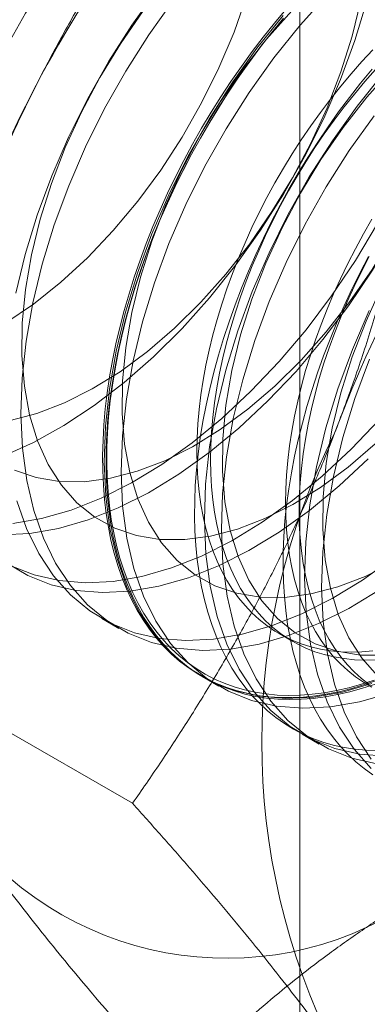
# Model space of a CAD drawing. Units: millimetres. Extents: x -245 to 3955, y -254 to 2716.
# Drawn here: x 3410 to 3412, y 1593 to 1598 of the extents above; entities that cross this region are included whole.
import ezdxf

# ---------------------------------------------------------------- set-up
doc = ezdxf.new("R2010")
doc.units = ezdxf.units.MM
doc.header["$LTSCALE"] = 2

msp = doc.modelspace()

# ---------------------------------------------------------------- linework, layer by layer
at = {"color": 7, "linetype": 'Continuous', "lineweight": 18}
for p, q in [((3411.941, 1600.0663), (3411.941, 1554.34)), ((3410.894, 1594.9109), (3410.9837, 1594.8591)), ((3411.8322, 1594.8312), (3411.9044, 1594.7895)), ((3411.0566, 1593.9328), (3409.6527, 1594.7433)), ((3411.4244, 1594.6047), (3411.514, 1594.553)), ((3411.9547, 1594.2986), (3412.0444, 1594.2468))]:
    msp.add_line(p, q, dxfattribs=at)
at = {"color": 7, "linetype": 'Continuous', "lineweight": 18, "flags": 128}
for points in [[(3411.0283, 1598.8274), (3410.8825, 1598.6645), (3410.7435, 1598.4906), (3410.6125, 1598.3071), (3410.4905, 1598.1155), (3410.3786, 1597.9173)], [(3411.4689, 1598.573), (3411.3231, 1598.4101), (3411.1842, 1598.2362), (3411.0531, 1598.0527), (3410.9312, 1597.8611), (3410.8192, 1597.663), (3410.7183, 1597.46), (3410.6291, 1597.2538), (3410.5525, 1597.0462), (3410.4891, 1596.8388), (3410.4395, 1596.6334)], [(3410.4239, 1595.4136), (3410.5758, 1595.4399), (3410.7319, 1595.4848), (3410.8909, 1595.548), (3411.0515, 1595.6289), (3411.2124, 1595.7269), (3411.3721, 1595.8411), (3411.5295, 1595.9707), (3411.6832, 1596.1145), (3411.832, 1596.2713), (3411.9745, 1596.4398), (3412.1096, 1596.6187), (3412.2362, 1596.8065), (3412.3533, 1597.0016), (3412.4599, 1597.2023), (3412.555, 1597.4071), (3412.638, 1597.6142), (3412.708, 1597.822), (3412.7646, 1598.0286), (3412.8073, 1598.2324)], [(3410.4319, 1595.6961), (3410.5471, 1595.6567), (3410.6709, 1595.6364), (3410.8022, 1595.6352), (3410.9395, 1595.6533), (3411.0815, 1595.6904), (3411.2267, 1595.7462), (3411.3736, 1595.8201), (3411.5206, 1595.9113), (3411.6664, 1596.019), (3411.8094, 1596.1419), (3411.9481, 1596.2788), (3412.0812, 1596.4284), (3412.2071, 1596.5891), (3412.3247, 1596.7592), (3412.4328, 1596.937), (3412.5302, 1597.1206), (3412.6159, 1597.3083), (3412.6891, 1597.498), (3412.749, 1597.6879), (3412.7949, 1597.8759), (3412.8265, 1598.0601), (3412.8434, 1598.2387)], [(3410.3672, 1595.3544), (3410.5136, 1595.3619), (3410.6655, 1595.3881), (3410.8216, 1595.4331), (3410.9806, 1595.4963), (3411.1412, 1595.5772), (3411.302, 1595.6751), (3411.4618, 1595.7894), (3411.6192, 1595.9189), (3411.7729, 1596.0627), (3411.9216, 1596.2195), (3412.0641, 1596.3881), (3412.1993, 1596.567), (3412.3259, 1596.7547), (3412.443, 1596.9498), (3412.5495, 1597.1506), (3412.6447, 1597.3553), (3412.7276, 1597.5625), (3412.7977, 1597.7702), (3412.8543, 1597.9768), (3412.897, 1598.1806)], [(3410.3865, 1596.4759), (3410.5331, 1596.5755), (3410.6777, 1596.6909), (3410.8187, 1596.821), (3410.9548, 1596.9644), (3411.0844, 1597.1197), (3411.2064, 1597.2853), (3411.3194, 1597.4595), (3411.4222, 1597.6405), (3411.5139, 1597.8264), (3411.5934, 1598.0153), (3411.6601, 1598.2054)], [(3410.4092, 1595.9595), (3410.5511, 1595.9966), (3410.6963, 1596.0524), (3410.8432, 1596.1263), (3410.9903, 1596.2175), (3411.1361, 1596.3251), (3411.2791, 1596.448), (3411.4178, 1596.585), (3411.5508, 1596.7345), (3411.6768, 1596.8952), (3411.7944, 1597.0653), (3411.9025, 1597.2431), (3411.9998, 1597.4268), (3412.0856, 1597.6145), (3412.1587, 1597.8042), (3412.2186, 1597.994), (3412.2646, 1598.182)], [(3411.2738, 1598.1845), (3411.1428, 1598.0009), (3411.0208, 1597.8093), (3410.9089, 1597.6112), (3410.8079, 1597.4082), (3410.7188, 1597.202), (3410.6422, 1596.9944), (3410.5788, 1596.787), (3410.5291, 1596.5816), (3410.4936, 1596.3798), (3410.4724, 1596.1834), (3410.4659, 1595.994), (3410.474, 1595.813), (3410.4966, 1595.6422), (3410.5337, 1595.4827), (3410.5848, 1595.3361), (3410.6497, 1595.2034), (3410.7276, 1595.0858), (3410.818, 1594.9843), (3410.9202, 1594.8997), (3411.0332, 1594.8327), (3411.1562, 1594.7839), (3411.2881, 1594.7536), (3411.4278, 1594.7421), (3411.5743, 1594.7496), (3411.7261, 1594.7758), (3411.8822, 1594.8208), (3412.0412, 1594.8839), (3412.2018, 1594.9649), (3412.3627, 1595.0628)], [(3412.0889, 1598.2151), (3411.9431, 1598.0522), (3411.8042, 1597.8783), (3411.6731, 1597.6948), (3411.5512, 1597.5032), (3411.4392, 1597.305), (3411.3383, 1597.1021), (3411.2491, 1596.8959), (3411.1725, 1596.6883), (3411.1091, 1596.4809), (3411.0595, 1596.2754), (3411.0239, 1596.0737), (3411.0027, 1595.8773), (3410.9962, 1595.6878), (3411.0043, 1595.5069), (3411.027, 1595.336), (3411.064, 1595.1766), (3411.1152, 1595.0299), (3411.18, 1594.8973), (3411.2579, 1594.7797), (3411.3484, 1594.6782), (3411.4505, 1594.5936), (3411.5635, 1594.5266), (3411.6865, 1594.4777), (3411.8184, 1594.4474), (3411.9582, 1594.436), (3412.1046, 1594.4434), (3412.2565, 1594.4697), (3412.4126, 1594.5146)], [(3412.2968, 1598.1784), (3412.2334, 1597.9714), (3412.157, 1597.764), (3412.068, 1597.5582), (3411.9672, 1597.3555), (3411.8554, 1597.1577), (3411.7336, 1596.9664), (3411.6028, 1596.7832), (3411.4641, 1596.6095), (3411.3185, 1596.4469)], [(3411.1098, 1598.1235), (3410.9921, 1597.9534), (3410.8841, 1597.7756), (3410.7867, 1597.5919), (3410.701, 1597.4042), (3410.6278, 1597.2145), (3410.5679, 1597.0246), (3410.522, 1596.8366), (3410.4904, 1596.6524), (3410.4735, 1596.4738), (3410.4715, 1596.3027), (3410.4844, 1596.1408), (3410.5121, 1595.9898), (3410.5542, 1595.8513), (3410.6104, 1595.7266), (3410.6801, 1595.6171), (3410.7626, 1595.5239), (3410.8569, 1595.4479), (3410.9622, 1595.3899), (3411.0774, 1595.3506), (3411.2012, 1595.3302), (3411.3325, 1595.3291), (3411.4698, 1595.3472), (3411.6118, 1595.3843), (3411.757, 1595.4401), (3411.9039, 1595.514), (3412.051, 1595.6052), (3412.1968, 1595.7128), (3412.3398, 1595.8357)], [(3412.3572, 1594.5863), (3412.2895, 1594.5627), (3412.2224, 1594.5424), (3412.156, 1594.5256), (3412.0904, 1594.5122), (3412.0256, 1594.5022), (3411.9618, 1594.4956), (3411.8991, 1594.4926), (3411.8375, 1594.493), (3411.7772, 1594.4969), (3411.7183, 1594.5043), (3411.6608, 1594.5151), (3411.6048, 1594.5294), (3411.5504, 1594.547), (3411.4978, 1594.5681), (3411.4469, 1594.5925), (3411.3979, 1594.6203), (3411.3508, 1594.6513), (3411.3057, 1594.6856), (3411.2627, 1594.7231), (3411.2219, 1594.7636), (3411.1832, 1594.8073), (3411.1468, 1594.8539), (3411.1127, 1594.9035), (3411.0809, 1594.9559), (3411.0516, 1595.0111), (3411.0247, 1595.0689), (3411.0004, 1595.1294), (3410.9785, 1595.1923), (3410.9593, 1595.2577), (3410.9426, 1595.3254), (3410.9286, 1595.3953), (3410.9172, 1595.4673), (3410.9085, 1595.5413), (3410.9024, 1595.6171), (3410.8991, 1595.6948), (3410.8984, 1595.774), (3410.9004, 1595.8548), (3410.9051, 1595.937), (3410.9125, 1596.0205), (3410.9226, 1596.1051), (3410.9353, 1596.1907), (3410.9506, 1596.2773), (3410.9686, 1596.3645), (3410.9891, 1596.4524), (3411.0122, 1596.5408), (3411.0379, 1596.6296), (3411.066, 1596.7186), (3411.0965, 1596.8076), (3411.1294, 1596.8966), (3411.1647, 1596.9855), (3411.2022, 1597.074), (3411.242, 1597.162), (3411.284, 1597.2495), (3411.328, 1597.3362), (3411.3741, 1597.4221), (3411.4222, 1597.507), (3411.4721, 1597.5907), (3411.5239, 1597.6733), (3411.5774, 1597.7544), (3411.6326, 1597.8341), (3411.6893, 1597.9122), (3411.7476, 1597.9885), (3411.8072, 1598.063), (3411.8681, 1598.1355)], [(3411.8991, 1598.1276), (3411.766, 1597.978), (3411.6401, 1597.8173), (3411.5225, 1597.6472), (3411.4144, 1597.4694), (3411.317, 1597.2857), (3411.2313, 1597.0981), (3411.1581, 1596.9083), (3411.0983, 1596.7185), (3411.0523, 1596.5305), (3411.0207, 1596.3462), (3411.0038, 1596.1676), (3411.0018, 1595.9965), (3411.0147, 1595.8346), (3411.0424, 1595.6837), (3411.0846, 1595.5451), (3411.1408, 1595.4205), (3411.2104, 1595.311), (3411.2929, 1595.2178), (3411.3872, 1595.1418), (3411.4925, 1595.0838), (3411.6077, 1595.0444), (3411.7316, 1595.0241), (3411.8628, 1595.0229), (3412.0002, 1595.041), (3412.1421, 1595.0781), (3412.2873, 1595.1339), (3412.4342, 1595.2078)], [(3411.8535, 1598.104), (3411.7145, 1597.9301), (3411.5835, 1597.7465), (3411.4615, 1597.5549), (3411.3496, 1597.3568), (3411.2486, 1597.1538), (3411.1595, 1596.9477), (3411.0829, 1596.74), (3411.0195, 1596.5326), (3410.9698, 1596.3272), (3410.9342, 1596.1254), (3410.9131, 1595.929), (3410.9065, 1595.7396), (3410.9146, 1595.5587), (3410.9373, 1595.3878), (3410.9744, 1595.2283), (3411.0255, 1595.0817), (3411.0903, 1594.949), (3411.1683, 1594.8315), (3411.2587, 1594.7299), (3411.3608, 1594.6453), (3411.4739, 1594.5783), (3411.5968, 1594.5295), (3411.7288, 1594.4992), (3411.8685, 1594.4877), (3412.0149, 1594.4952), (3412.1668, 1594.5215), (3412.3229, 1594.5664)], [(3411.8555, 1598.0891), (3411.7952, 1598.0156), (3411.7362, 1597.9402), (3411.6787, 1597.863), (3411.6228, 1597.7841), (3411.5684, 1597.7037), (3411.5158, 1597.6218), (3411.4649, 1597.5386), (3411.4159, 1597.4543), (3411.3688, 1597.3689), (3411.3237, 1597.2826), (3411.2807, 1597.1955), (3411.2398, 1597.1077), (3411.2011, 1597.0194), (3411.1647, 1596.9307), (3411.1306, 1596.8418), (3411.0989, 1596.7527), (3411.0696, 1596.6637), (3411.0427, 1596.5748), (3411.0183, 1596.4862), (3410.9965, 1596.3981), (3410.9772, 1596.3104), (3410.9606, 1596.2235), (3410.9465, 1596.1374), (3410.9352, 1596.0523), (3410.9264, 1595.9682), (3410.9204, 1595.8854), (3410.917, 1595.8039), (3410.9163, 1595.7238), (3410.9184, 1595.6454), (3410.9231, 1595.5686), (3410.9305, 1595.4937), (3410.9405, 1595.4207), (3410.9532, 1595.3497), (3410.9686, 1595.2809), (3410.9865, 1595.2144), (3411.0071, 1595.1502), (3411.0302, 1595.0885), (3411.0558, 1595.0293), (3411.0839, 1594.9728), (3411.1145, 1594.919), (3411.1474, 1594.868), (3411.1826, 1594.8199), (3411.2202, 1594.7747), (3411.26, 1594.7326), (3411.3019, 1594.6936), (3411.346, 1594.6577), (3411.3921, 1594.625), (3411.4401, 1594.5956), (3411.4901, 1594.5695), (3411.5419, 1594.5468), (3411.5954, 1594.5274), (3411.6505, 1594.5114), (3411.7073, 1594.4989), (3411.7655, 1594.4898), (3411.8252, 1594.4842), (3411.8861, 1594.482), (3411.9482, 1594.4833), (3412.0115, 1594.4881), (3412.0758, 1594.4964), (3412.141, 1594.5081), (3412.2071, 1594.5232), (3412.2739, 1594.5418), (3412.3413, 1594.5637)], [(3412.3348, 1594.5849), (3412.2679, 1594.5631), (3412.2016, 1594.5447), (3412.136, 1594.5296), (3412.0712, 1594.518), (3412.0074, 1594.5098), (3411.9446, 1594.5051), (3411.8829, 1594.5037), (3411.8224, 1594.5059), (3411.7632, 1594.5115), (3411.7054, 1594.5205), (3411.6491, 1594.533), (3411.5943, 1594.5488), (3411.5412, 1594.5681), (3411.4898, 1594.5907), (3411.4402, 1594.6166), (3411.3925, 1594.6458), (3411.3467, 1594.6782), (3411.303, 1594.7138), (3411.2613, 1594.7525), (3411.2218, 1594.7943), (3411.1846, 1594.8391), (3411.1495, 1594.8869), (3411.1169, 1594.9375), (3411.0865, 1594.9909), (3411.0586, 1595.0471), (3411.0332, 1595.1058), (3411.0103, 1595.1671), (3410.9899, 1595.2308), (3410.972, 1595.2969), (3410.9568, 1595.3652), (3410.9442, 1595.4356), (3410.9342, 1595.5081), (3410.9269, 1595.5825), (3410.9222, 1595.6587), (3410.9202, 1595.7366), (3410.9209, 1595.816), (3410.9242, 1595.8969), (3410.9302, 1595.9792), (3410.9389, 1596.0626), (3410.9502, 1596.1472), (3410.9641, 1596.2326), (3410.9806, 1596.3189), (3410.9998, 1596.4059), (3411.0214, 1596.4934), (3411.0456, 1596.5814), (3411.0723, 1596.6696), (3411.1014, 1596.758), (3411.1329, 1596.8464), (3411.1668, 1596.9347), (3411.2029, 1597.0227), (3411.2413, 1597.1104), (3411.2819, 1597.1975), (3411.3246, 1597.284), (3411.3693, 1597.3697), (3411.4161, 1597.4545), (3411.4647, 1597.5382), (3411.5153, 1597.6208), (3411.5675, 1597.702), (3411.6215, 1597.7819), (3411.677, 1597.8602), (3411.7341, 1597.9368), (3411.7926, 1598.0117), (3411.8525, 1598.0847)], [(3412.3284, 1597.9213), (3412.2704, 1597.8593), (3412.2136, 1597.7951), (3412.1579, 1597.7288), (3412.1035, 1597.6606), (3412.0506, 1597.5905), (3411.9991, 1597.5188), (3411.9492, 1597.4455), (3411.901, 1597.3707), (3411.8546, 1597.2947), (3411.81, 1597.2175), (3411.7674, 1597.1393), (3411.7268, 1597.0601), (3411.6882, 1596.9803), (3411.6518, 1596.8999), (3411.6176, 1596.819), (3411.5857, 1596.7378), (3411.5561, 1596.6564), (3411.529, 1596.575), (3411.5042, 1596.4938), (3411.482, 1596.4129), (3411.4622, 1596.3323), (3411.4451, 1596.2524), (3411.4305, 1596.1731), (3411.4185, 1596.0948), (3411.4092, 1596.0174), (3411.4025, 1595.9412), (3411.3985, 1595.8662), (3411.3971, 1595.7926), (3411.3985, 1595.7206), (3411.4025, 1595.6503), (3411.4092, 1595.5818), (3411.4185, 1595.5152), (3411.4305, 1595.4506), (3411.4451, 1595.3882), (3411.4622, 1595.3281), (3411.482, 1595.2704), (3411.5042, 1595.2151), (3411.529, 1595.1624), (3411.5561, 1595.1125), (3411.5857, 1595.0652), (3411.6176, 1595.0209), (3411.6518, 1594.9794), (3411.6882, 1594.941), (3411.7268, 1594.9057), (3411.7674, 1594.8735), (3411.81, 1594.8445), (3411.8546, 1594.8188), (3411.901, 1594.7963), (3411.9492, 1594.7772), (3411.9991, 1594.7615), (3412.0506, 1594.7492), (3412.1035, 1594.7403), (3412.1579, 1594.7348), (3412.2136, 1594.7328), (3412.2704, 1594.7343), (3412.3284, 1594.7392)], [(3412.3238, 1597.8188), (3412.2635, 1597.7453), (3412.2045, 1597.6698), (3412.147, 1597.5926), (3412.0911, 1597.5138), (3412.0367, 1597.4333), (3411.9841, 1597.3515), (3411.9332, 1597.2683), (3411.8842, 1597.1839), (3411.8371, 1597.0985), (3411.792, 1597.0122), (3411.749, 1596.9251), (3411.7081, 1596.8373), (3411.6695, 1596.749), (3411.633, 1596.6604), (3411.5989, 1596.5714), (3411.5672, 1596.4824), (3411.5379, 1596.3933), (3411.511, 1596.3045), (3411.4866, 1596.2159), (3411.4648, 1596.1277), (3411.4456, 1596.0401), (3411.4289, 1595.9532), (3411.4149, 1595.8671), (3411.4035, 1595.7819), (3411.3947, 1595.6979), (3411.3887, 1595.615), (3411.3853, 1595.5335), (3411.3847, 1595.4535), (3411.3867, 1595.375), (3411.3914, 1595.2983), (3411.3988, 1595.2233), (3411.4088, 1595.1503), (3411.4215, 1595.0794), (3411.4369, 1595.0106), (3411.4549, 1594.944), (3411.4754, 1594.8798), (3411.4985, 1594.8181), (3411.5241, 1594.7589), (3411.5522, 1594.7024), (3411.5828, 1594.6486), (3411.6157, 1594.5976), (3411.651, 1594.5495), (3411.6885, 1594.5044), (3411.7283, 1594.4622), (3411.7702, 1594.4232), (3411.8143, 1594.3874), (3411.8604, 1594.3547), (3411.9085, 1594.3253), (3411.9584, 1594.2992), (3412.0102, 1594.2764), (3412.0637, 1594.2571), (3412.1189, 1594.2411), (3412.1756, 1594.2285), (3412.2338, 1594.2194), (3412.2935, 1594.2138), (3412.3544, 1594.2116)], [(3412.3427, 1597.8176), (3412.2858, 1597.7534), (3412.2301, 1597.6871), (3412.1757, 1597.6189), (3412.1228, 1597.5488), (3412.0713, 1597.4771), (3412.0214, 1597.4038), (3411.9732, 1597.329), (3411.9268, 1597.253), (3411.8822, 1597.1758), (3411.8396, 1597.0976), (3411.799, 1597.0185), (3411.7604, 1596.9386), (3411.724, 1596.8582), (3411.6898, 1596.7773), (3411.6579, 1596.6961), (3411.6284, 1596.6147), (3411.6012, 1596.5334), (3411.5764, 1596.4521), (3411.5542, 1596.3712), (3411.5345, 1596.2906), (3411.5173, 1596.2107), (3411.5027, 1596.1315), (3411.4907, 1596.0531), (3411.4814, 1595.9757), (3411.4747, 1595.8995), (3411.4707, 1595.8245), (3411.4694, 1595.751), (3411.4707, 1595.6789), (3411.4747, 1595.6086), (3411.4814, 1595.5401), (3411.4907, 1595.4735), (3411.5027, 1595.4089), (3411.5173, 1595.3465), (3411.5345, 1595.2864), (3411.5542, 1595.2287), (3411.5764, 1595.1734), (3411.6012, 1595.1207), (3411.6284, 1595.0708), (3411.6579, 1595.0235), (3411.6898, 1594.9792), (3411.724, 1594.9378), (3411.7604, 1594.8993), (3411.799, 1594.864), (3411.8396, 1594.8318), (3411.8822, 1594.8028), (3411.9268, 1594.7771), (3411.9732, 1594.7546), (3412.0214, 1594.7355), (3412.0713, 1594.7198), (3412.1228, 1594.7075), (3412.1757, 1594.6986), (3412.2301, 1594.6931), (3412.2858, 1594.6911), (3412.3427, 1594.6926)], [(3412.4294, 1597.8214), (3412.2964, 1597.6718), (3412.1704, 1597.5112), (3412.0528, 1597.3411), (3411.9447, 1597.1633), (3411.8474, 1596.9796), (3411.7616, 1596.7919), (3411.6885, 1596.6022), (3411.6286, 1596.4123), (3411.5826, 1596.2243), (3411.551, 1596.0401), (3411.5342, 1595.8615), (3411.5322, 1595.6904), (3411.5451, 1595.5285), (3411.5727, 1595.3775), (3411.6149, 1595.239), (3411.6711, 1595.1143), (3411.7408, 1595.0048), (3411.8232, 1594.9116), (3411.9176, 1594.8356), (3412.0229, 1594.7776), (3412.138, 1594.7383), (3412.2619, 1594.7179), (3412.3932, 1594.7168)], [(3412.3838, 1597.7978), (3412.2448, 1597.6239), (3412.1138, 1597.4404), (3411.9918, 1597.2488), (3411.8799, 1597.0507), (3411.7789, 1596.8477), (3411.6898, 1596.6415), (3411.6132, 1596.4339), (3411.5498, 1596.2265), (3411.5001, 1596.021), (3411.4645, 1595.8193), (3411.4434, 1595.6229), (3411.4368, 1595.4334), (3411.4449, 1595.2525), (3411.4676, 1595.0816), (3411.5047, 1594.9222), (3411.5558, 1594.7755), (3411.6207, 1594.6429), (3411.6986, 1594.5253), (3411.789, 1594.4238), (3411.8912, 1594.3392), (3412.0042, 1594.2722), (3412.1272, 1594.2233), (3412.2591, 1594.193), (3412.3988, 1594.1816)], [(3412.3345, 1597.5721), (3412.2035, 1597.3886), (3412.0815, 1597.197), (3411.9696, 1596.9989), (3411.8686, 1596.7959), (3411.7795, 1596.5897), (3411.7029, 1596.3821), (3411.6395, 1596.1747), (3411.5898, 1595.9693), (3411.5542, 1595.7675), (3411.5331, 1595.5711), (3411.5265, 1595.3816), (3411.5346, 1595.2007), (3411.5573, 1595.0299), (3411.5944, 1594.8704), (3411.6455, 1594.7238), (3411.7103, 1594.5911), (3411.7883, 1594.4735), (3411.8787, 1594.372), (3411.9808, 1594.2874), (3412.0939, 1594.2204), (3412.2168, 1594.1716), (3412.3488, 1594.1413)], [(3412.3229, 1597.0243), (3412.2783, 1596.9471), (3412.2357, 1596.8689), (3412.1951, 1596.7898), (3412.1565, 1596.7099), (3412.1201, 1596.6295), (3412.0859, 1596.5486), (3412.054, 1596.4674), (3412.0245, 1596.3861), (3411.9973, 1596.3047), (3411.9725, 1596.2235), (3411.9503, 1596.1425), (3411.9306, 1596.062), (3411.9134, 1595.982), (3411.8988, 1595.9028), (3411.8868, 1595.8244), (3411.8775, 1595.747), (3411.8708, 1595.6708), (3411.8668, 1595.5958), (3411.8655, 1595.5223), (3411.8668, 1595.4503), (3411.8708, 1595.38), (3411.8775, 1595.3114), (3411.8868, 1595.2448), (3411.8988, 1595.1803), (3411.9134, 1595.1179), (3411.9306, 1595.0578), (3411.9503, 1595), (3411.9725, 1594.9448), (3411.9973, 1594.8921), (3412.0245, 1594.8421), (3412.054, 1594.7949), (3412.0859, 1594.7505), (3412.1201, 1594.7091), (3412.1565, 1594.6707), (3412.1951, 1594.6353), (3412.2357, 1594.6031), (3412.2783, 1594.5741), (3412.3229, 1594.5484)], [(3412.3054, 1596.8282), (3412.2603, 1596.7419), (3412.2173, 1596.6547), (3412.1764, 1596.567), (3412.1378, 1596.4787), (3412.1014, 1596.39), (3412.0673, 1596.3011), (3412.0355, 1596.212), (3412.0062, 1596.123), (3411.9793, 1596.0341), (3411.955, 1595.9455), (3411.9331, 1595.8573), (3411.9139, 1595.7697), (3411.8972, 1595.6828), (3411.8832, 1595.5967), (3411.8718, 1595.5116), (3411.8631, 1595.4275), (3411.857, 1595.3447), (3411.8536, 1595.2632), (3411.853, 1595.1831), (3411.855, 1595.1047), (3411.8597, 1595.0279), (3411.8671, 1594.953), (3411.8772, 1594.88), (3411.8899, 1594.809), (3411.9052, 1594.7402), (3411.9232, 1594.6737), (3411.9437, 1594.6095), (3411.9668, 1594.5478), (3411.9924, 1594.4886), (3412.0205, 1594.432), (3412.0511, 1594.3782), (3412.084, 1594.3273), (3412.1193, 1594.2791), (3412.1568, 1594.234), (3412.1966, 1594.1919), (3412.2386, 1594.1529), (3412.2826, 1594.117), (3412.3287, 1594.0843)], [(3412.3079, 1596.8272), (3412.2673, 1596.7481), (3412.2287, 1596.6683), (3412.1923, 1596.5878), (3412.1582, 1596.5069), (3412.1263, 1596.4257), (3412.0967, 1596.3444), (3412.0695, 1596.263), (3412.0448, 1596.1818), (3412.0225, 1596.1008), (3412.0028, 1596.0203), (3411.9856, 1595.9403), (3411.971, 1595.8611), (3411.959, 1595.7827), (3411.9497, 1595.7053), (3411.943, 1595.6291), (3411.939, 1595.5541), (3411.9377, 1595.4806), (3411.939, 1595.4086), (3411.943, 1595.3383), (3411.9497, 1595.2697), (3411.959, 1595.2031), (3411.971, 1595.1386), (3411.9856, 1595.0762), (3412.0028, 1595.0161), (3412.0225, 1594.9583), (3412.0448, 1594.9031), (3412.0695, 1594.8504), (3412.0967, 1594.8004), (3412.1263, 1594.7532), (3412.1582, 1594.7088), (3412.1923, 1594.6674), (3412.2287, 1594.629), (3412.2673, 1594.5936), (3412.3079, 1594.5614)], [(3412.3777, 1596.6734), (3412.292, 1596.4858), (3412.2188, 1596.296), (3412.1589, 1596.1062), (3412.1129, 1595.9182), (3412.0814, 1595.7339), (3412.0645, 1595.5553), (3412.0625, 1595.3842), (3412.0754, 1595.2223), (3412.1031, 1595.0714), (3412.1452, 1594.9328), (3412.2014, 1594.8082), (3412.2711, 1594.6987), (3412.3535, 1594.6055)], [(3412.3093, 1596.5415), (3412.2201, 1596.3354), (3412.1435, 1596.1277), (3412.0801, 1595.9203), (3412.0304, 1595.7149), (3411.9949, 1595.5131), (3411.9737, 1595.3167), (3411.9672, 1595.1273), (3411.9753, 1594.9463), (3411.9979, 1594.7755), (3412.035, 1594.616), (3412.0862, 1594.4694), (3412.151, 1594.3367), (3412.2289, 1594.2191), (3412.3193, 1594.1176)], [(3411.3185, 1596.4469), (3411.1674, 1596.2967), (3411.0119, 1596.1601), (3410.8534, 1596.0383), (3410.6932, 1595.9322), (3410.5325, 1595.8428), (3410.3728, 1595.7708)], [(3412.3098, 1596.2836), (3412.2332, 1596.0759), (3412.1698, 1595.8686), (3412.1201, 1595.6631), (3412.0845, 1595.4614), (3412.0634, 1595.2649), (3412.0568, 1595.0755), (3412.0649, 1594.8946), (3412.0876, 1594.7237), (3412.1247, 1594.5643), (3412.1758, 1594.4176), (3412.2407, 1594.285), (3412.3186, 1594.1674)], [(3410.4132, 1595.1906), (3410.5362, 1595.1418), (3410.6681, 1595.1115), (3410.8078, 1595.1), (3410.9543, 1595.1075), (3411.1061, 1595.1338), (3411.2622, 1595.1787), (3411.4212, 1595.2419), (3411.5818, 1595.3228), (3411.7427, 1595.4208), (3411.9025, 1595.535), (3412.0599, 1595.6645), (3412.2136, 1595.8083), (3412.3623, 1595.9651)], [(3410.3898, 1595.2059), (3410.5029, 1595.1389), (3410.6259, 1595.09), (3410.7578, 1595.0597), (3410.8975, 1595.0483), (3411.0439, 1595.0557), (3411.1958, 1595.082), (3411.3519, 1595.1269), (3411.5109, 1595.1901), (3411.6715, 1595.271), (3411.8324, 1595.369), (3411.9921, 1595.4832), (3412.1495, 1595.6128), (3412.3032, 1595.7565)], [(3410.444, 1595.5345), (3410.4952, 1595.3878), (3410.56, 1595.2552), (3410.6379, 1595.1376), (3410.7284, 1595.0361), (3410.8305, 1594.9515), (3410.9435, 1594.8845), (3411.0665, 1594.8356), (3411.1984, 1594.8053), (3411.3382, 1594.7939), (3411.4846, 1594.8013), (3411.6365, 1594.8276), (3411.7926, 1594.8725), (3411.9516, 1594.9357), (3412.1122, 1595.0166), (3412.273, 1595.1146), (3412.4328, 1595.2288)]]:
    msp.add_lwpolyline(points, dxfattribs=at)
at = {"color": 7, "linetype": 'Continuous', "lineweight": 18}
for centre, radius, start, end in [((3415.9729, 1594.8744), 6.134, 122.62208, 159.78878), ((3417.8821, 1593.7723), 6.134, 122.62208, 159.78878), ((3415.3921, 1594.2584), 3.6519, 153.4364, 206.5636), ((3411.5536, 1594.8738), 1.7612, 220.6092, 309.1717)]:
    msp.add_arc(centre, radius, start, end, dxfattribs=at)
for points, knots in [([(3411.2857, 1598.9522), (3411.2343, 1598.8781), (3411.1316, 1598.7299), (3410.983, 1598.5013), (3410.8392, 1598.2676), (3410.7006, 1598.0268), (3410.5682, 1597.7792), (3410.4425, 1597.5239), (3410.3241, 1597.2625), (3410.2524, 1597.0832), (3410.2166, 1596.9936)], [0, 0, 0, 0, 0.123627, 0.247252, 0.371298, 0.49534, 0.621101, 0.746858, 0.87343, 1, 1, 1, 1]), ([(3412.6896, 1598.1417), (3412.6752, 1598.0463), (3412.6465, 1597.8554), (3412.5957, 1597.5703), (3412.5387, 1597.2865), (3412.4739, 1597.0031), (3412.4009, 1596.7212), (3412.3187, 1596.4408), (3412.2281, 1596.1634), (3412.1599, 1595.9821), (3412.1258, 1595.8914)], [0, 0, 0, 0, 0.123627, 0.247252, 0.371298, 0.49534, 0.621101, 0.746858, 0.87343, 1, 1, 1, 1]), ([(3412.1258, 1595.8914), (3412.1061, 1595.8417), (3412.0543, 1595.7105), (3411.9641, 1595.5014), (3411.8536, 1595.2651), (3411.7362, 1595.0334), (3411.6118, 1594.8052), (3411.4811, 1594.581), (3411.3444, 1594.3604), (3411.2032, 1594.144), (3411.1055, 1594.0032), (3411.0566, 1593.9328)], [0, 0, 0, 0, 0.070004, 0.184894, 0.299785, 0.415301, 0.530821, 0.647921, 0.765024, 0.882511, 1, 1, 1, 1]), ([(3411.0566, 1593.9328), (3411.108, 1593.8754), (3411.2108, 1593.7604), (3411.3594, 1593.5904), (3411.5032, 1593.4225), (3411.6417, 1593.2566), (3411.7742, 1593.0932), (3411.8998, 1592.9328), (3412.0182, 1592.7761), (3412.0899, 1592.6755), (3412.1258, 1592.6253)], [0, 0, 0, 0, 0.123627, 0.247252, 0.371298, 0.49534, 0.621101, 0.746858, 0.87343, 1, 1, 1, 1]), ([(3410.2166, 1593.7274), (3410.2362, 1593.6997), (3410.288, 1593.6266), (3410.3782, 1593.5046), (3410.4887, 1593.3604), (3410.6062, 1593.2123), (3410.7305, 1593.0601), (3410.8612, 1592.9043), (3410.9979, 1592.7451), (3411.1392, 1592.5837), (3411.2368, 1592.4745), (3411.2857, 1592.4199)], [0, 0, 0, 0, 0.070004, 0.184894, 0.299785, 0.415301, 0.530821, 0.647921, 0.765024, 0.882511, 1, 1, 1, 1]), ([(3411.2857, 1592.4199), (3411.3349, 1592.4704), (3411.4333, 1592.5716), (3411.5877, 1592.7182), (3411.7471, 1592.8601), (3411.912, 1592.9968), (3412.0858, 1593.1306), (3412.2694, 1593.2609), (3412.4621, 1593.3877), (3412.5981, 1593.4682), (3412.6661, 1593.5084)], [0, 0, 0, 0, 0.128537, 0.257172, 0.380213, 0.503284, 0.626313, 0.750861, 0.875459, 1, 1, 1, 1])]:
    msp.add_open_spline(points, degree=3, knots=knots, dxfattribs=at)

doc.saveas('drawing.dxf')
